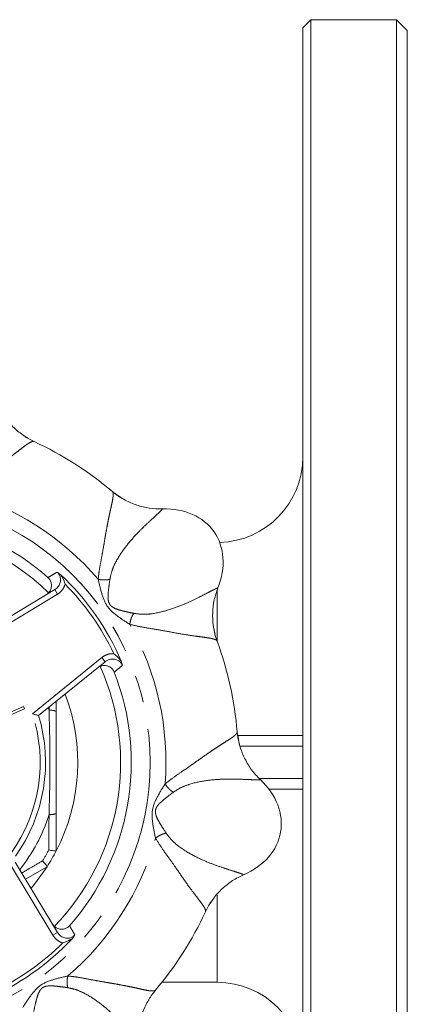
# Model space of a CAD drawing. Units: millimetres. Extents: x 169 to 217, y 76 to 267.
# Drawn here: x 199 to 217, y 99 to 145 of the extents above; entities that cross this region are included whole.
import ezdxf

# ---------------------------------------------------------------- set-up
doc = ezdxf.new("R2010")
doc.units = ezdxf.units.MM
doc.linetypes.add('PHANTOM', pattern=[12.7, 6.35, -1.27, 1.27, -1.27, 1.27, -1.27])

msp = doc.modelspace()

# ---------------------------------------------------------------- linework, layer by layer
at = {"color": 7, "linetype": 'Continuous', "lineweight": 15}
for p, q in [((212.964, 145.315), (212.589, 144.94)), ((216.964, 145.315), (212.964, 145.315)), ((212.964, 76.065), (212.964, 145.315)), ((217.464, 144.815), (216.964, 145.315)), ((216.964, 110.69), (216.964, 145.315)), ((212.589, 144.94), (212.589, 76.44)), ((217.464, 144.815), (217.464, 110.69)), ((195.175, 115.234), (201.017, 118.744)), ((203.369, 115.386), (200.264, 112.871)), ((201.089, 113.539), (201.089, 113.071)), ((199.605, 113.193), (198.47, 112.694)), ((198.67, 112.901), (199.562, 113.292)), ((199.562, 113.292), (199.605, 113.193)), ((209.589, 111.94), (212.589, 111.94)), ((216.964, 76.065), (216.964, 110.69)), ((217.464, 110.69), (217.464, 76.565)), ((212.589, 109.44), (211.01, 109.44)), ((201.089, 108.309), (201.089, 106.567)), ((201.089, 106.567), (201.088, 106.566)), ((199.171, 106.043), (201.143, 102.761)), ((200.659, 105.823), (199.652, 105.242)), ((200.66, 105.824), (200.659, 105.823)), ((206.022, 100.44), (208.589, 100.44))]:
    msp.add_line(p, q, dxfattribs=at)
at = {"color": 8, "linetype": 'PHANTOM', "lineweight": 0}
for p, q in [((201.503, 118.999), (201.476, 118.918)), ((201.146, 118.53), (195.441, 115.102)), ((201.017, 118.744), (201.146, 118.53)), ((208.589, 118.734), (208.589, 116.351)), ((199.974, 112.959), (203.212, 115.58)), ((203.369, 115.386), (203.212, 115.58)), ((200.715, 113.236), (200.752, 113.123)), ((200.752, 113.123), (200.751, 113.265)), ((212.589, 111.44), (209.666, 111.44)), ((210.56, 109.94), (212.589, 109.94)), ((200.929, 102.633), (198.957, 105.914)), ((208.589, 104.503), (208.589, 100.44)), ((200.929, 102.633), (201.143, 102.761)), ((201.397, 102.276), (201.317, 102.302))]:
    msp.add_line(p, q, dxfattribs=at)
at = {"color": 7, "linetype": 'Continuous', "lineweight": 15, "flags": 128}
msp.add_lwpolyline([(200.659, 105.823), (200.028, 104.959), (199.908, 104.817)], dxfattribs=at)
at = {"color": 8, "linetype": 'PHANTOM', "lineweight": 0}
msp.add_circle((193.089, 110.69), 12.375, dxfattribs=at)
at = {"color": 7, "linetype": 'Continuous', "lineweight": 15}
for centre, radius, start, end in [((193.089, 110.69), 16.502, 49.9606, 65.0392), ((208.589, 124.94), 4, 271.7774, 0), ((193.089, 110.69), 11.5, 48.5432, 111.4568), ((193.089, 110.69), 11, 45.8571, 90), ((193.089, 110.69), 12, 23.1686, 46.8314), ((193.089, 110.69), 16.502, 4.9604, 20.0384), ((193.089, 110.69), 11, 316.004, 24.0083), ((193.089, 110.69), 11.5, 318.5432, 21.4568), ((193.089, 110.69), 9, 332.734, 20.7364), ((193.089, 110.69), 7.5, 324.3404, 16.9098), ((193.089, 110.69), 9, 327.2723, 332.7277), ((193.089, 110.69), 16.502, 319.9605, 335.037), ((193.089, 110.69), 12, 293.1686, 316.8314), ((208.589, 96.44), 4, 0, 90)]:
    msp.add_arc(centre, radius, start, end, dxfattribs=at)
at = {"color": 8, "linetype": 'PHANTOM', "lineweight": 0}
for centre, radius, start, end in [((193.089, 110.69), 13.117, 40.6283, 74.3717), ((193.089, 110.69), 11.825, 25.3622, 44.6378), ((193.089, 110.69), 13.117, 355.6283, 29.3717), ((193.089, 110.69), 7.25, 324.3404, 18.234), ((200.816, 112.418), 0.708, 67.3326, 95.2087), ((193.089, 110.69), 8.04, 321.537, 342.3867), ((200.816, 108.962), 0.708, 264.7913, 292.6674), ((193.089, 110.69), 13.117, 310.6283, 344.3717), ((193.089, 110.69), 8.671, 328.0725, 331.9275), ((193.089, 110.69), 11.825, 295.3622, 314.6378)]:
    msp.add_arc(centre, radius, start, end, dxfattribs=at)
at = {"color": 7, "linetype": 'Continuous', "lineweight": 15}
for centre, major_axis in [((205.171, 119.15), (-3.277, -2.294)), ((207.614, 108.129), (-3.939, 0.695))]:
    msp.add_ellipse(centre, major_axis=major_axis, ratio=0.75, start_param=2.29296, end_param=3.990225, dxfattribs=at)
for points, knots in [([(198.325, 127.429), (198.411, 127.254), (198.586, 126.899), (198.956, 126.438), (199.347, 126.065), (199.635, 125.891), (199.757, 125.818)], [0, 0, 0, 0, 0.265926, 0.53956, 0.805693, 1, 1, 1, 1]), ([(200.052, 125.651), (199.888, 125.73), (199.7, 125.82), (199.541, 125.949), (199.521, 125.966)], [0, 0, 0, 0, 0.869327, 1, 1, 1, 1]), ([(204.212, 122.977), (204.189, 122.988), (204.005, 123.077), (203.845, 123.209), (203.705, 123.324)], [0, 0, 0, 0, 0.12573, 1, 1, 1, 1]), ([(203.82, 123.242), (203.934, 123.156), (204.21, 122.949), (204.705, 122.722), (205.282, 122.557), (205.734, 122.507), (205.991, 122.51), (206.046, 122.51)], [0, 0, 0, 0, 0.179088, 0.432226, 0.678059, 0.93111, 1, 1, 1, 1]), ([(201.017, 118.744), (201.069, 118.783), (201.174, 118.861), (201.268, 119.033), (201.297, 119.216), (201.26, 119.388), (201.191, 119.498), (201.141, 119.546), (201.128, 119.558)], [0, 0, 0, 0, 0.204206, 0.407585, 0.601055, 0.779847, 0.947027, 1, 1, 1, 1]), ([(201.128, 119.558), (201.129, 119.557), (201.185, 119.522), (201.242, 119.482), (201.298, 119.442)], [0, 0, 0, 0, 0.013733, 1, 1, 1, 1]), ([(201.298, 119.442), (201.366, 119.33), (201.449, 119.19), (201.495, 119.031), (201.503, 119), (201.503, 118.999)], [0, 0, 0, 0, 0.803648, 0.995146, 1, 1, 1, 1]), ([(200.61, 118.5), (200.658, 118.536), (200.755, 118.607), (200.844, 118.767), (200.876, 118.942), (200.846, 119.113), (200.778, 119.235), (200.72, 119.291), (200.702, 119.309)], [0, 0, 0, 0, 0.189515, 0.379139, 0.565424, 0.74528, 0.919515, 1, 1, 1, 1]), ([(208.628, 118.823), (208.565, 118.639), (208.437, 118.265), (208.373, 117.677), (208.386, 117.137), (208.467, 116.81), (208.501, 116.672)], [0, 0, 0, 0, 0.2659263, 0.5395601, 0.8056935, 1, 1, 1, 1]), ([(208.592, 116.345), (208.531, 116.516), (208.462, 116.713), (208.441, 116.917), (208.438, 116.943)], [0, 0, 0, 0, 0.869327, 1, 1, 1, 1]), ([(204.121, 115.411), (204.038, 115.513), (203.936, 115.639), (203.801, 115.736), (203.775, 115.755), (203.774, 115.755)], [0, 0, 0, 0, 0.803648, 0.995146, 1, 1, 1, 1]), ([(204.171, 115.212), (204.147, 115.259), (204.099, 115.353), (203.973, 115.453), (203.822, 115.51), (203.655, 115.516), (203.496, 115.474), (203.409, 115.413), (203.369, 115.386)], [0, 0, 0, 0, 0.1640635, 0.3279082, 0.4922852, 0.6642863, 0.8484107, 1, 1, 1, 1]), ([(204.121, 115.411), (204.139, 115.345), (204.157, 115.277), (204.171, 115.213), (204.171, 115.212)], [0, 0, 0, 0, 0.9862666, 1, 1, 1, 1]), ([(203.792, 114.897), (203.767, 114.945), (203.717, 115.043), (203.586, 115.147), (203.431, 115.205), (203.261, 115.209), (203.111, 115.166), (203.032, 115.11), (203, 115.087)], [0, 0, 0, 0, 0.172081, 0.344171, 0.51656, 0.692791, 0.874956, 1, 1, 1, 1]), ([(200.264, 112.871), (200.262, 112.872), (200.257, 112.874), (200.219, 112.885), (200.162, 112.903), (200.08, 112.927), (200.013, 112.947), (199.975, 112.958), (199.974, 112.959)], [0, 0, 0, 0, 0.169663, 0.338891, 0.5188, 0.72799, 0.994663, 1, 1, 1, 1]), ([(201.089, 113.071), (201.089, 112.679), (201.089, 111.892), (201.089, 110.702), (201.089, 109.505), (201.089, 108.708), (201.089, 108.309)], [0, 0, 0, 0, 0.247952, 0.49655, 0.747821, 1, 1, 1, 1]), ([(209.642, 111.513), (209.634, 111.537), (209.567, 111.729), (209.547, 111.936), (209.529, 112.117)], [0, 0, 0, 0, 0.12573, 1, 1, 1, 1]), ([(209.552, 111.978), (209.572, 111.836), (209.621, 111.495), (209.811, 110.984), (210.101, 110.459), (210.386, 110.104), (210.57, 109.924), (210.609, 109.886)], [0, 0, 0, 0, 0.179088, 0.432226, 0.678059, 0.93111, 1, 1, 1, 1]), ([(200.739, 106.61), (200.741, 106.609), (200.776, 106.602), (200.861, 106.584), (200.974, 106.565), (201.064, 106.556), (201.08, 106.563), (201.088, 106.566)], [0, 0, 0, 0, 0.007324, 0.183164, 0.459389, 0.729576, 1, 1, 1, 1]), ([(200.448, 106.104), (200.449, 106.103), (200.473, 106.077), (200.53, 106.012), (200.603, 105.924), (200.656, 105.849), (200.659, 105.833), (200.66, 105.824)], [0, 0, 0, 0, 0.007324, 0.183164, 0.459389, 0.729576, 1, 1, 1, 1]), ([(209.827, 105.453), (209.652, 105.367), (209.298, 105.193), (208.836, 104.823), (208.464, 104.432), (208.29, 104.143), (208.216, 104.022)], [0, 0, 0, 0, 0.265926, 0.53956, 0.805693, 1, 1, 1, 1]), ([(208.05, 103.726), (208.128, 103.89), (208.218, 104.078), (208.348, 104.237), (208.364, 104.258)], [0, 0, 0, 0, 0.869327, 1, 1, 1, 1]), ([(200.898, 103.169), (200.934, 103.12), (201.006, 103.024), (201.166, 102.934), (201.341, 102.902), (201.511, 102.932), (201.634, 103.001), (201.69, 103.058), (201.707, 103.076)], [0, 0, 0, 0, 0.189515, 0.379139, 0.565424, 0.74528, 0.919515, 1, 1, 1, 1]), ([(201.143, 102.761), (201.182, 102.709), (201.259, 102.605), (201.431, 102.511), (201.615, 102.481), (201.786, 102.518), (201.897, 102.587), (201.945, 102.638), (201.956, 102.65)], [0, 0, 0, 0, 0.204206, 0.407585, 0.601055, 0.779847, 0.947027, 1, 1, 1, 1]), ([(201.397, 102.276), (201.398, 102.276), (201.429, 102.284), (201.589, 102.329), (201.728, 102.413), (201.841, 102.48)], [0, 0, 0, 0, 0.004854, 0.196352, 1, 1, 1, 1]), ([(201.956, 102.65), (201.956, 102.649), (201.921, 102.594), (201.88, 102.537), (201.841, 102.48)], [0, 0, 0, 0, 0.013733, 1, 1, 1, 1]), ([(205.376, 99.568), (205.387, 99.59), (205.476, 99.773), (205.607, 99.933), (205.723, 100.073)], [0, 0, 0, 0, 0.12397, 1, 1, 1, 1]), ([(205.405, 99.627), (205.402, 99.621), (205.343, 99.531), (205.25, 99.343), (205.13, 99.069), (205.037, 98.786), (204.968, 98.497), (204.923, 98.2), (204.906, 97.944), (204.908, 97.788), (204.909, 97.733)], [0, 0, 0, 0, 0.01075, 0.162726, 0.315823, 0.463434, 0.61208, 0.763998, 0.917052, 1, 1, 1, 1])]:
    msp.add_open_spline(points, degree=3, knots=knots, dxfattribs=at)
at = {"color": 8, "linetype": 'PHANTOM', "lineweight": 0}
for points, knots in [([(200.051, 125.646), (200.039, 125.651), (200.008, 125.665), (199.919, 125.635), (199.782, 125.559), (199.605, 125.433), (199.39, 125.267), (199.095, 125.039), (198.669, 124.727), (198.133, 124.358), (197.6, 123.989), (197.136, 123.645), (196.785, 123.424), (196.622, 123.322)], [0, 0, 0, 0, 0.054929, 0.139467, 0.220371, 0.313282, 0.397086, 0.4719, 0.601596, 0.733593, 0.821208, 0.917448, 1, 1, 1, 1]), ([(203.044, 119.231), (203.059, 119.369), (203.095, 119.683), (203.182, 120.119), (203.261, 120.553), (203.33, 120.95), (203.393, 121.325), (203.454, 121.67), (203.515, 121.985), (203.576, 122.282), (203.639, 122.564), (203.698, 122.829), (203.737, 123.042), (203.747, 123.197), (203.736, 123.29), (203.711, 123.312), (203.701, 123.321)], [0, 0, 0, 0, 0.05945, 0.13538, 0.200846, 0.266953, 0.333954, 0.399244, 0.463356, 0.529365, 0.604081, 0.687866, 0.780841, 0.862119, 0.945147, 1, 1, 1, 1]), ([(206.046, 122.51), (206.037, 122.497), (206.019, 122.472), (205.933, 122.385), (205.786, 122.247), (205.551, 122.031), (205.191, 121.697), (204.75, 121.255), (204.268, 120.689), (203.9, 120.127), (203.677, 119.633), (203.62, 119.362), (203.592, 119.229)], [0, 0, 0, 0, 0.093823, 0.184582, 0.27408, 0.404976, 0.529291, 0.649954, 0.769526, 0.887416, 0.944847, 1, 1, 1, 1]), ([(200.702, 119.309), (200.778, 119.353), (200.92, 119.436), (201.062, 119.519), (201.128, 119.558)], [0, 0, 0, 0, 0.532266, 1, 1, 1, 1]), ([(201.476, 118.918), (201.436, 118.838), (201.357, 118.682), (201.215, 118.58), (201.146, 118.53)], [0, 0, 0, 0, 0.513475, 1, 1, 1, 1]), ([(204.52, 117.124), (204.332, 117.244), (203.959, 117.484), (203.43, 117.928), (203.191, 118.578), (203.093, 119.013), (203.044, 119.231)], [0, 0, 0, 0, 0.250229, 0.499066, 0.747999, 1, 1, 1, 1]), ([(203.592, 119.229), (203.555, 119.219), (203.479, 119.2), (203.335, 119.192), (203.184, 119.201), (203.09, 119.221), (203.044, 119.231)], [0, 0, 0, 0, 0.244386, 0.5, 0.755614, 1, 1, 1, 1]), ([(203.592, 119.229), (203.575, 119.115), (203.543, 118.9), (203.504, 118.537), (203.495, 118.247), (203.59, 118.041), (203.683, 117.95), (203.838, 117.858), (204.07, 117.781), (204.383, 117.706), (204.594, 117.662), (204.705, 117.64)], [0, 0, 0, 0, 0.14625, 0.276643, 0.448805, 0.500381, 0.552017, 0.606655, 0.725162, 0.855501, 1, 1, 1, 1]), ([(204.705, 117.64), (204.839, 117.62), (205.112, 117.581), (205.651, 117.622), (206.305, 117.775), (207.001, 118.033), (207.569, 118.298), (208.005, 118.52), (208.29, 118.669), (208.47, 118.76), (208.582, 118.811), (208.612, 118.819), (208.628, 118.823)], [0, 0, 0, 0, 0.054889, 0.112268, 0.229894, 0.34931, 0.469455, 0.594607, 0.724685, 0.814143, 0.905777, 1, 1, 1, 1]), ([(204.52, 117.124), (204.526, 117.17), (204.539, 117.266), (204.583, 117.411), (204.639, 117.544), (204.683, 117.608), (204.705, 117.64)], [0, 0, 0, 0, 0.244386, 0.5, 0.755614, 1, 1, 1, 1]), ([(208.587, 116.342), (208.582, 116.354), (208.57, 116.386), (208.486, 116.428), (208.335, 116.471), (208.121, 116.507), (207.852, 116.542), (207.482, 116.589), (206.961, 116.67), (206.32, 116.788), (205.683, 116.903), (205.111, 116.989), (204.707, 117.081), (204.52, 117.124)], [0, 0, 0, 0, 0.054929, 0.139467, 0.220371, 0.313282, 0.397086, 0.4719, 0.601596, 0.733593, 0.821208, 0.917448, 1, 1, 1, 1]), ([(203.212, 115.58), (203.287, 115.63), (203.437, 115.729), (203.642, 115.763), (203.753, 115.756), (203.774, 115.755)], [0, 0, 0, 0, 0.446053, 0.892363, 1, 1, 1, 1]), ([(204.171, 115.212), (204.112, 115.163), (203.986, 115.058), (203.859, 114.953), (203.792, 114.897)], [0, 0, 0, 0, 0.4682266, 1, 1, 1, 1]), ([(200.752, 108.257), (200.761, 108.589), (200.78, 109.241), (200.794, 110.216), (200.794, 111.184), (200.78, 112.154), (200.761, 112.8), (200.752, 113.123)], [0, 0, 0, 0, 0.205115, 0.402736, 0.600816, 0.800236, 1, 1, 1, 1]), ([(206.168, 109.69), (206.276, 109.777), (206.523, 109.974), (206.893, 110.221), (207.256, 110.471), (207.585, 110.703), (207.895, 110.924), (208.183, 111.125), (208.448, 111.304), (208.7, 111.471), (208.945, 111.626), (209.174, 111.771), (209.352, 111.894), (209.469, 111.997), (209.527, 112.071), (209.525, 112.104), (209.524, 112.117)], [0, 0, 0, 0, 0.05945, 0.13538, 0.200846, 0.266953, 0.333954, 0.399244, 0.463356, 0.529365, 0.604081, 0.687866, 0.780841, 0.862119, 0.945147, 1, 1, 1, 1]), ([(210.609, 109.886), (210.593, 109.883), (210.563, 109.877), (210.441, 109.877), (210.239, 109.884), (209.92, 109.897), (209.429, 109.916), (208.805, 109.915), (208.064, 109.855), (207.406, 109.717), (206.899, 109.526), (206.667, 109.375), (206.554, 109.301)], [0, 0, 0, 0, 0.093823, 0.184582, 0.27408, 0.404976, 0.529291, 0.649954, 0.769526, 0.887416, 0.944847, 1, 1, 1, 1]), ([(205.721, 107.156), (205.673, 107.374), (205.579, 107.807), (205.52, 108.495), (205.81, 109.124), (206.048, 109.501), (206.168, 109.69)], [0, 0, 0, 0, 0.250229, 0.499066, 0.747999, 1, 1, 1, 1]), ([(206.554, 109.301), (206.461, 109.232), (206.286, 109.103), (206.002, 108.874), (205.79, 108.675), (205.712, 108.462), (205.713, 108.332), (205.759, 108.158), (205.868, 107.939), (206.035, 107.665), (206.154, 107.485), (206.217, 107.39)], [0, 0, 0, 0, 0.14625, 0.276643, 0.448805, 0.500381, 0.552017, 0.606655, 0.725162, 0.855501, 1, 1, 1, 1]), ([(206.554, 109.301), (206.521, 109.32), (206.453, 109.36), (206.346, 109.456), (206.245, 109.57), (206.193, 109.651), (206.168, 109.69)], [0, 0, 0, 0, 0.244386, 0.5, 0.755614, 1, 1, 1, 1]), ([(200.739, 106.61), (200.742, 106.939), (200.747, 107.486), (200.75, 108.037), (200.752, 108.257)], [0, 0, 0, 0, 0.601104, 1, 1, 1, 1]), ([(205.721, 107.156), (205.758, 107.185), (205.835, 107.243), (205.969, 107.315), (206.102, 107.369), (206.179, 107.383), (206.217, 107.39)], [0, 0, 0, 0, 0.244386, 0.5, 0.755614, 1, 1, 1, 1]), ([(208.044, 103.727), (208.05, 103.74), (208.064, 103.771), (208.034, 103.86), (207.957, 103.997), (207.831, 104.174), (207.666, 104.389), (207.437, 104.683), (207.126, 105.109), (206.756, 105.646), (206.388, 106.178), (206.044, 106.642), (205.823, 106.994), (205.721, 107.156)], [0, 0, 0, 0, 0.054929, 0.139467, 0.220371, 0.313282, 0.397086, 0.4719, 0.601596, 0.733593, 0.821208, 0.917448, 1, 1, 1, 1]), ([(206.217, 107.39), (206.298, 107.282), (206.464, 107.061), (206.874, 106.708), (207.444, 106.354), (208.118, 106.045), (208.708, 105.831), (209.173, 105.679), (209.48, 105.583), (209.671, 105.519), (209.787, 105.477), (209.814, 105.461), (209.827, 105.453)], [0, 0, 0, 0, 0.054889, 0.112268, 0.229894, 0.34931, 0.469455, 0.594607, 0.724685, 0.814143, 0.905777, 1, 1, 1, 1]), ([(199.477, 105.534), (199.612, 105.613), (199.937, 105.804), (200.26, 105.994), (200.448, 106.104)], [0, 0, 0, 0, 0.416717, 1, 1, 1, 1]), ([(201.707, 103.076), (201.752, 103.001), (201.835, 102.858), (201.918, 102.716), (201.956, 102.65)], [0, 0, 0, 0, 0.532266, 1, 1, 1, 1]), ([(201.317, 102.302), (201.237, 102.343), (201.08, 102.421), (200.978, 102.563), (200.929, 102.633)], [0, 0, 0, 0, 0.513475, 1, 1, 1, 1]), ([(199.522, 99.259), (199.642, 99.446), (199.882, 99.82), (200.327, 100.348), (200.976, 100.587), (201.411, 100.685), (201.63, 100.735)], [0, 0, 0, 0, 0.250229, 0.499066, 0.747999, 1, 1, 1, 1]), ([(201.627, 100.187), (201.618, 100.224), (201.598, 100.299), (201.591, 100.443), (201.6, 100.595), (201.62, 100.689), (201.63, 100.735)], [0, 0, 0, 0, 0.244386, 0.5, 0.755614, 1, 1, 1, 1]), ([(201.63, 100.735), (201.768, 100.719), (202.082, 100.684), (202.518, 100.597), (202.951, 100.518), (203.348, 100.449), (203.724, 100.385), (204.069, 100.324), (204.383, 100.264), (204.68, 100.203), (204.963, 100.14), (205.227, 100.081), (205.44, 100.041), (205.596, 100.031), (205.689, 100.043), (205.711, 100.068), (205.719, 100.078)], [0, 0, 0, 0, 0.05945, 0.13538, 0.200846, 0.266953, 0.333954, 0.399244, 0.463356, 0.529365, 0.604081, 0.687866, 0.780841, 0.862119, 0.945147, 1, 1, 1, 1]), ([(201.627, 100.187), (201.514, 100.203), (201.299, 100.236), (200.936, 100.274), (200.645, 100.284), (200.439, 100.189), (200.348, 100.096), (200.257, 99.94), (200.18, 99.709), (200.104, 99.396), (200.061, 99.185), (200.038, 99.074)], [0, 0, 0, 0, 0.14625, 0.276643, 0.448805, 0.500381, 0.552017, 0.606655, 0.725162, 0.855501, 1, 1, 1, 1]), ([(204.909, 97.733), (204.896, 97.742), (204.87, 97.759), (204.784, 97.846), (204.646, 97.992), (204.429, 98.228), (204.096, 98.588), (203.653, 99.029), (203.088, 99.51), (202.525, 99.878), (202.031, 100.102), (201.76, 100.159), (201.627, 100.187)], [0, 0, 0, 0, 0.093823, 0.184582, 0.27408, 0.404976, 0.529291, 0.649954, 0.769526, 0.887416, 0.944847, 1, 1, 1, 1])]:
    msp.add_open_spline(points, degree=3, knots=knots, dxfattribs=at)

doc.saveas('drawing.dxf')
